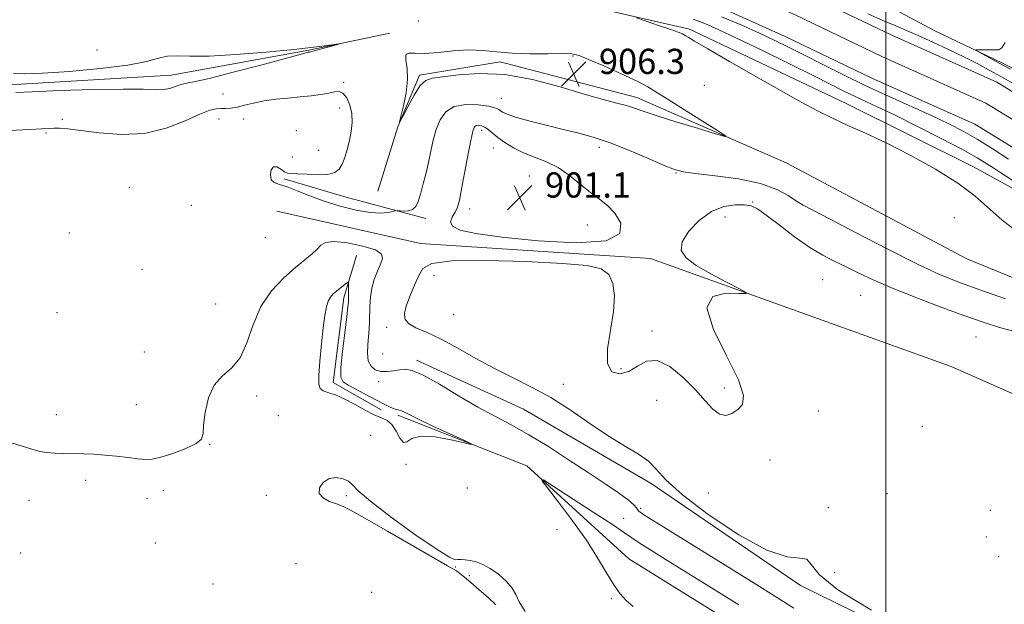
# Model space of a CAD drawing. Extents: x 2074800 to 2077700, y 314800 to 317700.
# Drawn here: x 2076725 to 2077038, y 316102 to 316288 of the extents above; entities that cross this region are included whole.
import ezdxf

# ---------------------------------------------------------------- set-up
doc = ezdxf.new("R2010")
doc.units = 0
doc.header["$MEASUREMENT"] = 0
for name, color, linetype, lineweight in [('32000', 7, 'Continuous', 0), ('DTM HARD BREAKLINE', 7, 'Continuous', 0), ('DTM SPOT ELEVATION', 2, 'Continuous', 13), ('INDEX CONTOUR', 41, 'Continuous', 13), ('INTERMEDIATE CONTOUR', 44, 'Continuous', 0), ('INTERMEDIATE CONTOUR DEPRESSION', 44, 'Continuous', 0), ('SPOT ELEVATION', 7, 'Continuous', 0), ('STREAM - RIVER CENTERLINE', 11, 'Continuous', 0), ('STREAM - RIVER DOUBLE LINE', 5, 'Continuous', 0)]:
    doc.layers.add(name, color=color, linetype=linetype, lineweight=lineweight)
doc.styles.add('Style-ITALICS', font='ITALICS.shx')

# ---------------------------------------------------------------- blocks, each defined once
blk = doc.blocks.new('SPOT')
at = {"layer": 'SPOT ELEVATION'}
for p, q in [((-3.91, -3.91), (3.82, 3.81)), ((-1.65, 3.77), (1.72, -3.93))]:
    blk.add_line(p, q, dxfattribs=at)

msp = doc.modelspace()

# ---------------------------------------------------------------- linework, layer by layer
at = {"layer": '32000', "flags": 128}
msp.add_lwpolyline([(2077000, 317500), (2077000, 315000)], dxfattribs=at)
at = {"layer": 'DTM HARD BREAKLINE'}
for points in [[(2076855.8, 316332.02, 902.95), (2076899.55, 316328.23, 903.71), (2076946.26, 316316.89, 903.42), (2077000.05, 316292.18, 902.54), (2077015.26, 316284.12, 901.55)], [(2077264.57, 316137.47, 901.9), (2077232.46, 316144.83, 901.44), (2077205.01, 316153.39, 901.2), (2077175.76, 316168.35, 901.55), (2077148.25, 316184.49, 901.44), (2077127.82, 316189.6, 903.07), (2077089.81, 316206.83, 903.24), (2077027.79, 316240.81, 903.3), (2076987.43, 316260.94, 903.42), (2076937.73, 316284.51, 903.77), (2076898.02, 316293.57, 904.24), (2076845.53, 316297.88, 904.29), (2076797.07, 316309.8, 904.82), (2076767.28, 316318.93, 904.06), (2076730.53, 316321.6, 904.7), (2076677.46, 316325.91, 905.75)], [(2076551.33, 316269.63, 907.2), (2076592.69, 316273.98, 907.02), (2076635.81, 316276.61, 906.56), (2076674.29, 316274.53, 906.56), (2076718.65, 316266.67, 906.44), (2076773.42, 316269.95, 906.67), (2076817.09, 316277.82, 906.09), (2076842.7, 316283.24, 905.86)], [(2077015.26, 316284.12, 901.55), (2077036.9, 316273.77, 902.31), (2077070.24, 316257.09, 902.13), (2077104.19, 316236.33, 901.43), (2077132.84, 316222.53, 900.91), (2077135.16, 316222.16, 900.95)], [(2076838.97, 316233.13, 905.93), (2076845.25, 316253.58, 905.99), (2076852.13, 316269.95, 906.22), (2076877.75, 316274.2, 906.22), (2076920.97, 316262.83, 906.51), (2076968.32, 316242.16, 905.69), (2077025.65, 316211.65, 905.69), (2077068.91, 316193.87, 905.17), (2077109.88, 316169.66, 904.59), (2077156.79, 316128.58, 905.17), (2077204.75, 316104.42, 905.17), (2077260.22, 316090.22, 905.23), (2077298.74, 316083.48, 905.05), (2077338.47, 316070.34, 905.11), (2077367.17, 316049.55, 904.47), (2077402.97, 316014.81, 904.41), (2077419.5, 315983.44, 903.65), (2077427.9, 315947.94, 901.79)], [(2076809.21, 316237.01, 904.35), (2076828.49, 316231.31, 905), (2076854.18, 316224.49, 903.42)], [(2076806.95, 316226.76, 902.07), (2076852.49, 316216.57, 902.54), (2076925.39, 316211.81, 902.31), (2077020.64, 316177.48, 901.37), (2077093.72, 316145.32, 900.44), (2077140.03, 316106.57, 900.56), (2077183.38, 316075.39, 900.32), (2077221.88, 316071.56, 900.32), (2077261.04, 316056.09, 900.27)], [(2076840.02, 316163.77, 906.57), (2076824.8, 316172.41, 906.39), (2076828.12, 316199.25, 906.45), (2076832.11, 316212.68, 905.29)], [(2076851.22, 316179.55, 903.64), (2076885.14, 316164.03, 902.88), (2076925.52, 316140.4, 902.36), (2076972.95, 316108.08, 902.3), (2077041.97, 316074.15, 902.24), (2077120.32, 316037.95, 901.66), (2077156.67, 316007.29, 901.84), (2077189.02, 315963.79, 901.25), (2077210.97, 315906.81, 901.89), (2077229.85, 315874.29, 901.89)], [(2077221.07, 315843.96, 906.8), (2077196.38, 315875.27, 907.33), (2077185.71, 315901.43, 907.79), (2077172.02, 315943.31, 907.04), (2077153.16, 315974.66, 906.8), (2077131.39, 316004.25, 907.15), (2077091.56, 316031.96, 907.5), (2077024.93, 316058.91, 907.33), (2076961.18, 316089.97, 907.44), (2076918.45, 316116.49, 907.44), (2076886.19, 316146.01, 905.81), (2076845.28, 316162.06, 906.28)]]:
    msp.add_polyline3d(points, dxfattribs=at)
at = {"layer": 'DTM SPOT ELEVATION'}
for p in [(2076851.73, 316287.06, 905.6), (2076749.94, 316277.92, 904.9), (2076900.83, 316276.05, 906.1), (2076828.06, 316267.64, 904.2), (2076942.44, 316266.67, 904.9), (2076789.8, 316263.95, 905.1), (2076878.02, 316262.6, 904.9), (2076826.81, 316259.46, 903.3), (2076738.91, 316255.89, 904.3), (2076788.58, 316256.05, 903.2), (2076796.43, 316256, 903.2), (2076733.71, 316251.56, 903.8), (2076813.11, 316252.34, 902.5), (2076871.81, 316252.43, 901.5), (2076820.13, 316246.08, 902.7), (2076875.57, 316246.85, 901.1), (2076909.14, 316246.98, 903.5), (2076811.85, 316243.92, 902.7), (2076933.44, 316238.88, 903.9), (2076886.94, 316237.99, 900.9), (2076760.16, 316234.27, 902.1), (2076957.74, 316229.71, 902.1), (2076779.77, 316228.59, 902.3), (2076868.01, 316227.42, 901.4), (2076948.92, 316224.96, 901.3), (2077021.69, 316224.76, 905.3), (2076741.08, 316219.81, 902.7), (2076905.35, 316222.4, 901.1), (2076803.28, 316218.43, 902.1), (2076764.12, 316208.36, 902.9), (2076856.76, 316206.38, 901.3), (2076979.93, 316205.04, 900.9), (2076992, 316200.14, 900.9), (2076787.55, 316197.39, 902.9), (2076737.25, 316194.56, 902.6), (2076862.94, 316193.94, 900.7), (2076841.7, 316189.89, 902.4), (2076925.81, 316188.76, 902.3), (2077028.57, 316186.87, 900.9), (2076764.91, 316182.11, 903.3), (2076840.44, 316181.49, 902.7), (2076916.02, 316176.86, 902.3), (2076839.16, 316172.71, 904.5), (2076897.71, 316171.9, 901.5), (2076948.79, 316170.73, 902.5), (2076800.52, 316168.21, 904.5), (2076927.34, 316166.8, 901.1), (2076762.38, 316165.43, 902.3), (2076736.98, 316162.21, 902.7), (2076807.42, 316161.87, 904.8), (2076978.51, 316163.45, 900.8), (2077011.51, 316158.56, 900.7), (2076836.62, 316155.72, 904.9), (2076785.58, 316152.85, 904.1), (2076847.88, 316146.47, 905.9), (2076963.26, 316147.81, 900.9), (2076746.25, 316141.36, 904.9), (2076867.29, 316138.94, 904.9), (2076765.76, 316135.71, 905.2), (2076770.92, 316138.27, 904.9), (2076803.6, 316136.7, 904.4), (2076828.89, 316136.56, 903.7), (2076943.69, 316137.35, 900.9), (2077000.32, 316137.17, 900.9), (2076728.29, 316135.1, 905.6), (2076922.25, 316132.53, 903.7), (2076981.75, 316132.71, 901.6), (2076916.85, 316129.32, 905.2), (2077033.05, 316131.91, 901.5), (2076895.69, 316125.74, 904.7), (2077031.76, 316123.46, 901.5), (2076768.41, 316121.54, 904.6), (2076725.74, 316118.41, 904.8), (2077035.77, 316117.28, 900.8), (2076812.95, 316115.03, 905.9), (2076863.48, 316113.94, 903.9), (2076867.96, 316111.22, 903.8), (2076983.69, 316112.25, 901.3), (2076786.71, 316108.58, 905.2), (2076836.94, 316105.84, 905.9), (2076913.01, 316103.88, 905.6)]:
    msp.add_point(p, dxfattribs=at)
at = {"layer": 'INDEX CONTOUR'}
for points in [[(2077038.814, 316243.247, 900), (2077033.704, 316246.615, 900), (2077028.88, 316249.632, 900), (2077024.456, 316252.175, 900), (2077019.937, 316254.504, 900), (2077014.679, 316256.977, 900), (2077001.016, 316263.102, 900), (2076993.588, 316266.529, 900), (2076986.485, 316269.986, 900), (2076979.965, 316273.285, 900), (2076974.217, 316276.236, 900), (2076969.298, 316278.725, 900), (2076964.726, 316280.962, 900), (2076959.888, 316283.237, 900), (2076954.28, 316285.765, 900), (2076947.847, 316288.468, 900)], [(2076994.28, 316289.339, 900), (2076999.234, 316287.183, 900), (2077003.129, 316285.534, 900), (2077006.533, 316284.106, 900), (2077010.246, 316282.499, 900), (2077014.828, 316280.428, 900), (2077019.869, 316278.073, 900), (2077024.719, 316275.727, 900), (2077028.914, 316273.598, 900), (2077032.737, 316271.55, 900), (2077036.658, 316269.361, 900), (2077041.034, 316266.876, 900)]]:
    msp.add_polyline3d(points, dxfattribs=at)
at = {"layer": 'INTERMEDIATE CONTOUR'}
for points in [[(2077041.302, 316220.524, 904), (2077036.821, 316223.962, 904), (2077028.267, 316231.521, 904), (2077022.764, 316235.707, 904), (2077015.655, 316240.156, 904), (2077007.714, 316244.529, 904), (2077000.033, 316248.408, 904), (2076993.468, 316251.497, 904), (2076987.907, 316254.003, 904), (2076982.998, 316256.255, 904), (2076978.318, 316258.589, 904), (2076973.158, 316261.368, 904), (2076966.739, 316264.96, 904), (2076958.699, 316269.511, 904), (2076950.365, 316274.263, 904), (2076943.479, 316278.232, 904), (2076939.32, 316280.693, 904), (2076937.296, 316281.948, 904), (2076936.345, 316282.552, 904), (2076935.501, 316283.004, 904), (2076934.164, 316283.553, 904), (2076931.828, 316284.389, 904), (2076928.252, 316285.61, 904), (2076920.929, 316288.065, 904)], [(2077040.031, 316236.626, 902), (2077036.36, 316238.9, 902), (2077034.155, 316240.393, 902), (2077031.986, 316241.845, 902), (2077028.943, 316243.694, 902), (2077024.247, 316246.302, 902), (2077017.498, 316249.844, 902), (2077009.81, 316253.759, 902), (2077002.677, 316257.298, 902), (2076997.237, 316259.903, 902), (2076989.987, 316263.261, 902), (2076986.866, 316264.78, 902), (2076977.312, 316269.572, 902), (2076969.431, 316273.481, 902), (2076960.625, 316277.81, 902), (2076952.66, 316281.682, 902), (2076946.832, 316284.441, 902), (2076942.57, 316286.308, 902), (2076938.838, 316287.721, 902)], [(2076724.178, 316264.414, 906), (2076729.348, 316264.657, 906), (2076738.163, 316265.004, 906), (2076748.658, 316265.338, 906), (2076758.158, 316265.512, 906), (2076764.618, 316265.443, 906), (2076768.523, 316265.308, 906), (2076770.986, 316265.353, 906), (2076772.949, 316265.741, 906), (2076774.665, 316266.321, 906), (2076776.212, 316266.862, 906), (2076777.848, 316267.243, 906), (2076780.539, 316267.78, 906), (2076785.433, 316268.897, 906), (2076793.098, 316270.84, 906), (2076801.797, 316273.134, 906), (2076809.216, 316275.128, 906), (2076816.231, 316277.05, 906), (2076816.563, 316277.127, 906), (2076816.795, 316277.165, 906), (2076817.255, 316277.215, 906), (2076817.369, 316277.238, 906), (2076818, 316277.423, 906), (2076819.161, 316277.752, 906), (2076826.576, 316279.802, 906), (2076826.521, 316279.847, 906), (2076822.84, 316279.326, 906), (2076818.656, 316278.798, 906), (2076812.254, 316278.092, 906), (2076803.524, 316277.246, 906), (2076793.95, 316276.462, 906), (2076785.416, 316275.979, 906), (2076779.339, 316275.933, 906), (2076775.268, 316276.043, 906), (2076772.283, 316275.921, 906), (2076769.425, 316275.284, 906), (2076765.588, 316274.266, 906), (2076759.625, 316273.1, 906), (2076750.951, 316272.003, 906), (2076741.215, 316271.112, 906), (2076732.626, 316270.545, 906), (2076726.86, 316270.366, 906), (2076723.449, 316270.436, 906)], [(2077037.828, 316280.271, 902), (2077036.72, 316278.619, 902), (2077035.8, 316277.999, 902), (2077034.615, 316277.906, 902), (2077032.878, 316277.92, 902), (2077029.342, 316277.971, 902), (2077028.503, 316277.956, 902), (2077028.549, 316277.757, 902), (2077029.52, 316277.202, 902), (2077037.272, 316272.956, 902), (2077039.489, 316271.809, 902)], [(2076848.325, 316268.526, 906), (2076847.863, 316264.311, 906), (2076847.021, 316260.145, 906), (2076845.791, 316255.144, 906), (2076845.944, 316255.12, 906), (2076846.799, 316256.765, 906), (2076848.393, 316259.878, 906), (2076850.392, 316263.525, 906), (2076852.364, 316266.592, 906), (2076854.088, 316268.269, 906), (2076856.174, 316268.962, 906), (2076859.437, 316269.383, 906), (2076864.499, 316270.02, 906), (2076871.195, 316270.466, 906), (2076879.165, 316270.091, 906), (2076887.947, 316268.495, 906), (2076896.672, 316266.187, 906), (2076904.37, 316263.907, 906), (2076910.3, 316262.231, 906), (2076914.634, 316261.088, 906), (2076917.772, 316260.248, 906), (2076920.232, 316259.472, 906), (2076922.997, 316258.513, 906), (2076927.169, 316257.12, 906), (2076933.359, 316255.17, 906), (2076940.221, 316253.065, 906), (2076945.917, 316251.337, 906), (2076948.946, 316250.465, 906), (2076949.134, 316250.72, 906), (2076946.645, 316252.32, 906), (2076941.869, 316255.29, 906), (2076936.117, 316258.887, 906), (2076930.932, 316262.171, 906), (2076927.369, 316264.472, 906), (2076924.545, 316266.189, 906), (2076921.09, 316267.987, 906), (2076916.099, 316270.325, 906), (2076910.513, 316272.829, 906), (2076905.737, 316274.918, 906), (2076902.703, 316276.156, 906), (2076900.445, 316276.683, 906), (2076897.522, 316276.789, 906), (2076892.908, 316276.737, 906), (2076887.231, 316276.709, 906), (2076881.534, 316276.861, 906), (2076876.597, 316277.275, 906), (2076872.153, 316277.724, 906), (2076867.676, 316277.904, 906), (2076862.826, 316277.624, 906), (2076858.005, 316277.14, 906), (2076853.806, 316276.82, 906), (2076850.707, 316276.877, 906), (2076848.741, 316276.903, 906), (2076847.828, 316276.334, 906), (2076847.803, 316274.722, 906), (2076848.165, 316272.078, 906), (2076848.325, 316268.526, 906)], [(2076722.16, 316252.401, 904), (2076728.455, 316252.651, 904), (2076732.441, 316252.879, 904), (2076734.702, 316253.048, 904), (2076736.256, 316253.136, 904), (2076738.044, 316253.107, 904), (2076740.7, 316252.881, 904), (2076744.782, 316252.361, 904), (2076750.617, 316251.577, 904), (2076757.608, 316251.053, 904), (2076764.931, 316251.435, 904), (2076771.829, 316253.116, 904), (2076777.826, 316255.462, 904), (2076782.518, 316257.583, 904), (2076785.664, 316258.799, 904), (2076787.689, 316259.266, 904), (2076789.183, 316259.351, 904), (2076790.66, 316259.376, 904), (2076792.323, 316259.49, 904), (2076794.299, 316259.801, 904), (2076796.697, 316260.369, 904), (2076799.54, 316261.073, 904), (2076802.835, 316261.749, 904), (2076806.541, 316262.27, 904), (2076810.441, 316262.667, 904), (2076814.269, 316263.009, 904), (2076817.785, 316263.357, 904), (2076820.848, 316263.741, 904), (2076823.34, 316264.179, 904), (2076825.205, 316264.626, 904), (2076826.628, 316264.765, 904), (2076827.851, 316264.214, 904), (2076829.045, 316262.709, 904), (2076830.07, 316260.452, 904), (2076830.712, 316257.764, 904), (2076830.82, 316254.923, 904), (2076830.501, 316252.035, 904), (2076829.924, 316249.162, 904), (2076829.233, 316246.385, 904), (2076828.463, 316243.846, 904), (2076827.627, 316241.708, 904), (2076826.67, 316240.098, 904), (2076825.287, 316239.022, 904), (2076823.11, 316238.455, 904), (2076819.967, 316238.336, 904), (2076816.476, 316238.478, 904), (2076813.455, 316238.657, 904), (2076811.496, 316238.729, 904), (2076810.294, 316238.854, 904), (2076809.321, 316239.271, 904), (2076808.174, 316240.078, 904), (2076806.951, 316240.812, 904), (2076805.873, 316240.868, 904), (2076805.141, 316239.858, 904), (2076804.87, 316238.257, 904), (2076805.153, 316236.753, 904), (2076806.078, 316235.843, 904), (2076807.714, 316235.252, 904), (2076810.129, 316234.513, 904), (2076813.36, 316233.277, 904), (2076817.332, 316231.677, 904), (2076821.944, 316229.964, 904), (2076827.014, 316228.376, 904), (2076832.05, 316227.107, 904), (2076836.479, 316226.337, 904), (2076839.85, 316226.168, 904), (2076842.195, 316226.39, 904), (2076843.666, 316226.714, 904), (2076844.465, 316226.908, 904), (2076845.001, 316226.958, 904), (2076846.986, 316226.831, 904), (2076848.512, 316226.903, 904), (2076849.929, 316227.332, 904), (2076850.956, 316228.301, 904), (2076851.709, 316229.89, 904), (2076852.407, 316232.158, 904), (2076853.214, 316235.107, 904), (2076854.09, 316238.534, 904), (2076854.943, 316242.18, 904), (2076855.716, 316245.818, 904), (2076856.502, 316249.349, 904), (2076857.432, 316252.705, 904), (2076858.664, 316255.777, 904), (2076860.471, 316258.301, 904), (2076863.157, 316259.969, 904), (2076866.822, 316260.598, 904), (2076870.757, 316260.482, 904), (2076874.055, 316260.035, 904), (2076876.052, 316259.595, 904), (2076877.074, 316259.183, 904), (2076877.694, 316258.742, 904), (2076878.473, 316258.213, 904), (2076879.935, 316257.527, 904), (2076882.596, 316256.613, 904), (2076886.757, 316255.438, 904), (2076891.878, 316254.12, 904), (2076897.206, 316252.818, 904), (2076902.197, 316251.611, 904), (2076907.148, 316250.265, 904), (2076912.568, 316248.468, 904), (2076918.704, 316246.058, 904), (2076924.771, 316243.475, 904), (2076929.724, 316241.311, 904), (2076932.969, 316239.989, 904), (2076935.72, 316239.264, 904), (2076939.643, 316238.725, 904), (2076945.85, 316238.014, 904), (2076953.248, 316236.987, 904), (2076960.194, 316235.554, 904), (2076965.403, 316233.7, 904), (2076969.036, 316231.72, 904), (2076971.613, 316229.981, 904), (2076973.801, 316228.648, 904), (2076976.847, 316227.055, 904), (2076982.149, 316224.332, 904), (2076990.515, 316219.956, 904), (2077000.418, 316214.804, 904), (2077009.744, 316210.1, 904), (2077016.996, 316206.734, 904), (2077023.132, 316204.251, 904), (2077029.726, 316201.862, 904), (2077037.845, 316199, 904)], [(2076995.463, 316100.182, 902), (2076984.75, 316106.64, 902), (2076978.831, 316111.551, 902), (2076976.333, 316114.763, 902), (2076974.956, 316116.371, 902), (2076972.687, 316116.719, 902), (2076968.646, 316117.157, 902), (2076962.24, 316119.282, 902), (2076953.34, 316124.14, 902), (2076943.678, 316130.559, 902), (2076935.454, 316136.814, 902), (2076930.245, 316141.557, 902), (2076927.157, 316144.942, 902), (2076924.673, 316147.501, 902), (2076921.528, 316149.754, 902), (2076917.459, 316152.174, 902), (2076912.452, 316155.223, 902), (2076906.571, 316159.173, 902), (2076900.195, 316163.54, 902), (2076893.78, 316167.647, 902), (2076887.673, 316171.012, 902), (2076881.789, 316173.918, 902), (2076875.938, 316176.84, 902), (2076870.012, 316180.096, 902), (2076864.253, 316183.375, 902), (2076858.984, 316186.209, 902), (2076854.506, 316188.271, 902), (2076851, 316189.791, 902), (2076848.621, 316191.139, 902), (2076847.457, 316192.652, 902), (2076847.324, 316194.54, 902), (2076847.973, 316196.979, 902), (2076849.145, 316200.033, 902), (2076850.547, 316203.316, 902), (2076851.878, 316206.327, 902), (2076853.205, 316208.65, 902), (2076856.064, 316210.213, 902), (2076862.36, 316211.026, 902), (2076873.129, 316211.143, 902), (2076885.942, 316210.776, 902), (2076897.503, 316210.179, 902), (2076905.27, 316209.5, 902), (2076909.724, 316208.465, 902), (2076912.097, 316206.693, 902), (2076913.423, 316203.868, 902), (2076913.923, 316199.939, 902), (2076913.617, 316194.919, 902), (2076912.661, 316189.007, 902), (2076911.748, 316183.15, 902), (2076911.71, 316178.48, 902), (2076913.129, 316175.872, 902), (2076915.596, 316175.165, 902), (2076918.458, 316175.942, 902), (2076921.228, 316177.652, 902), (2076924.105, 316179.225, 902), (2076927.458, 316179.459, 902), (2076931.492, 316177.523, 902), (2076935.759, 316174.076, 902), (2076939.651, 316170.146, 902), (2076942.714, 316166.636, 902), (2076945.122, 316163.946, 902), (2076947.204, 316162.348, 902), (2076949.225, 316162.006, 902), (2076951.18, 316162.64, 902), (2076952.996, 316163.86, 902), (2076954.468, 316165.502, 902), (2076954.856, 316168.322, 902), (2076953.289, 316173.301, 902), (2076949.453, 316180.868, 902), (2076945.278, 316189.246, 902), (2076943.253, 316196.101, 902), (2076945.066, 316199.713, 902), (2076949.212, 316200.808, 902), (2076953.384, 316200.721, 902), (2076955.67, 316200.618, 902), (2076955.717, 316200.983, 902), (2076953.565, 316202.127, 902), (2076949.46, 316204.225, 902), (2076944.458, 316206.892, 902), (2076939.823, 316209.603, 902), (2076936.619, 316211.996, 902), (2076935.127, 316214.34, 902), (2076935.43, 316217.069, 902), (2076937.492, 316220.419, 902), (2076940.797, 316223.851, 902), (2076944.71, 316226.632, 902), (2076948.646, 316228.217, 902), (2076952.233, 316228.811, 902), (2076955.149, 316228.804, 902), (2076957.271, 316228.459, 902), (2076959.277, 316227.506, 902), (2076962.043, 316225.55, 902), (2076966.156, 316222.398, 902), (2076971.049, 316218.692, 902), (2076975.868, 316215.284, 902), (2076979.973, 316212.796, 902), (2076983.602, 316210.952, 902), (2076987.207, 316209.251, 902), (2076991.234, 316207.275, 902), (2076996.104, 316204.94, 902), (2077002.229, 316202.247, 902), (2077009.754, 316199.256, 902), (2077017.757, 316196.261, 902), (2077025.048, 316193.616, 902), (2077030.843, 316191.566, 902), (2077035.98, 316189.918, 902), (2077041.699, 316188.369, 902)], [(2076970.826, 316100.841, 904), (2076964.754, 316104.716, 904), (2076958.77, 316108.465, 904), (2076927.313, 316127.954, 904), (2076923.278, 316130.493, 904), (2076921.633, 316131.624, 904), (2076921.19, 316132.133, 904), (2076920.877, 316132.708, 904), (2076920.089, 316133.649, 904), (2076918.341, 316135.16, 904), (2076915.26, 316137.398, 904), (2076910.932, 316140.335, 904), (2076905.558, 316143.902, 904), (2076899.403, 316147.957, 904), (2076892.971, 316152.094, 904), (2076886.833, 316155.836, 904), (2076881.364, 316158.881, 904), (2076876.17, 316161.626, 904), (2076870.665, 316164.639, 904), (2076864.519, 316168.26, 904), (2076858.417, 316171.913, 904), (2076853.304, 316174.788, 904), (2076849.84, 316176.295, 904), (2076847.572, 316176.706, 904), (2076845.769, 316176.51, 904), (2076843.846, 316176.151, 904), (2076841.822, 316175.886, 904), (2076839.861, 316175.929, 904), (2076838.125, 316176.466, 904), (2076836.759, 316177.579, 904), (2076835.901, 316179.327, 904), (2076835.624, 316181.695, 904), (2076835.739, 316184.398, 904), (2076835.99, 316187.078, 904), (2076836.171, 316189.477, 904), (2076836.268, 316191.733, 904), (2076836.371, 316196.703, 904), (2076836.551, 316199.514, 904), (2076836.996, 316202.377, 904), (2076837.787, 316205.154, 904), (2076838.769, 316207.715, 904), (2076839.73, 316209.931, 904), (2076840.375, 316211.719, 904), (2076840.079, 316213.189, 904), (2076838.132, 316214.497, 904), (2076834.187, 316215.73, 904), (2076829.338, 316216.696, 904), (2076825.041, 316217.132, 904), (2076822.367, 316216.853, 904), (2076820.855, 316215.986, 904), (2076819.661, 316214.732, 904), (2076818.063, 316213.229, 904), (2076815.828, 316211.341, 904), (2076812.849, 316208.864, 904), (2076809.144, 316205.619, 904), (2076805.254, 316201.529, 904), (2076801.847, 316196.541, 904), (2076799.37, 316190.772, 904), (2076797.397, 316185.01, 904), (2076795.278, 316180.214, 904), (2076792.57, 316176.987, 904), (2076789.633, 316174.518, 904), (2076787.032, 316171.64, 904), (2076785.212, 316167.56, 904), (2076784.138, 316162.969, 904), (2076783.66, 316158.93, 904), (2076783.516, 316156.221, 904), (2076783.014, 316154.481, 904), (2076781.354, 316153.062, 904), (2076778.057, 316151.484, 904), (2076773.926, 316149.919, 904), (2076770.085, 316148.707, 904), (2076767.336, 316148.099, 904), (2076765.2, 316148.001, 904), (2076762.874, 316148.233, 904), (2076759.764, 316148.627, 904), (2076756.11, 316149.066, 904), (2076752.359, 316149.444, 904), (2076748.864, 316149.684, 904), (2076745.603, 316149.813, 904), (2076739.366, 316149.951, 904), (2076736.466, 316150.058, 904), (2076733.953, 316150.248, 904), (2076731.78, 316150.606, 904), (2076728.951, 316151.377, 904), (2076716.888, 316155.143, 904)], [(2076821.628, 316189.818, 906), (2076821.078, 316184.683, 906), (2076820.573, 316179.237, 906), (2076820.241, 316174.681, 906), (2076820.213, 316171.9, 906), (2076820.631, 316170.511, 906), (2076821.639, 316169.814, 906), (2076823.338, 316169.195, 906), (2076825.661, 316168.377, 906), (2076828.495, 316167.169, 906), (2076831.688, 316165.485, 906), (2076834.915, 316163.664, 906), (2076837.809, 316162.151, 906), (2076840.097, 316161.212, 906), (2076841.881, 316160.407, 906), (2076843.358, 316159.115, 906), (2076844.691, 316156.987, 906), (2076845.91, 316154.751, 906), (2076847.009, 316153.406, 906), (2076848.097, 316153.605, 906), (2076849.746, 316154.632, 906), (2076852.638, 316155.424, 906), (2076857.115, 316155.199, 906), (2076862.141, 316154.29, 906), (2076868.539, 316152.799, 906), (2076868.488, 316153.009, 906), (2076866.137, 316154.119, 906), (2076861.694, 316156.17, 906), (2076856.373, 316158.644, 906), (2076851.635, 316160.884, 906), (2076848.595, 316162.378, 906), (2076846.96, 316163.209, 906), (2076846.087, 316163.603, 906), (2076845.413, 316163.779, 906), (2076844.709, 316163.916, 906), (2076843.827, 316164.181, 906), (2076842.614, 316164.723, 906), (2076840.907, 316165.601, 906), (2076838.536, 316166.856, 906), (2076829.548, 316171.582, 906), (2076827.883, 316172.648, 906), (2076827.176, 316174.166, 906), (2076827.196, 316177.178, 906), (2076827.702, 316182.275, 906), (2076828.424, 316188.225, 906), (2076829.079, 316193.342, 906), (2076829.455, 316196.395, 906), (2076829.6, 316197.961, 906), (2076829.63, 316199.07, 906), (2076829.661, 316203.418, 906), (2076829.641, 316204.131, 906), (2076829.464, 316204.262, 906), (2076828.982, 316203.922, 906), (2076826.974, 316202.339, 906), (2076825.808, 316201.402, 906), (2076824.777, 316200.515, 906), (2076823.911, 316199.528, 906), (2076823.202, 316198.23, 906), (2076822.63, 316196.389, 906), (2076822.132, 316193.695, 906), (2076821.628, 316189.818, 906)], [(2076876.278, 316101.931, 904), (2076873.856, 316104.217, 904), (2076871.05, 316106.711, 904), (2076868.403, 316108.989, 904), (2076866.349, 316110.715, 904), (2076864.867, 316111.91, 904), (2076863.825, 316112.682, 904), (2076862.905, 316113.254, 904), (2076861.045, 316114.301, 904), (2076856.994, 316116.611, 904), (2076841.945, 316125.338, 904), (2076834.803, 316129.44, 904), (2076830.291, 316131.931, 904), (2076827.719, 316133.184, 904), (2076825.817, 316133.915, 904), (2076823.646, 316134.733, 904), (2076821.58, 316135.822, 904), (2076820.326, 316137.261, 904), (2076820.404, 316139.036, 904), (2076821.596, 316140.763, 904), (2076823.502, 316141.97, 904), (2076825.725, 316142.308, 904), (2076827.892, 316141.933, 904), (2076829.634, 316141.129, 904), (2076830.878, 316140.022, 904), (2076832.726, 316138.116, 904), (2076836.573, 316134.76, 904), (2076843.21, 316129.673, 904), (2076850.997, 316124.045, 904), (2076857.69, 316119.436, 904), (2076861.62, 316116.998, 904), (2076863.428, 316116.24, 904), (2076864.33, 316116.264, 904), (2076865.34, 316116.318, 904), (2076866.644, 316116.233, 904), (2076868.223, 316115.988, 904), (2076870.062, 316115.539, 904), (2076872.166, 316114.753, 904), (2076874.541, 316113.476, 904), (2076877.125, 316111.629, 904), (2076879.573, 316109.443, 904), (2076881.469, 316107.226, 904), (2076882.619, 316105.152, 904), (2076883.703, 316102.846, 904), (2076885.623, 316099.798, 904)], [(2076953.322, 316101.948, 906), (2076944.683, 316107.325, 906), (2076930.024, 316116.417, 906), (2076925.178, 316119.438, 906), (2076921.799, 316121.589, 906), (2076919.487, 316123.135, 906), (2076917.088, 316124.786, 906), (2076913.258, 316127.364, 906), (2076907.2, 316131.35, 906), (2076894.529, 316139.597, 906), (2076891.409, 316141.557, 906), (2076890.937, 316141.411, 906), (2076892.707, 316139.033, 906), (2076896.225, 316134.489, 906), (2076900.642, 316128.613, 906), (2076905.016, 316122.433, 906), (2076908.603, 316116.821, 906), (2076911.434, 316112.048, 906), (2076913.733, 316108.23, 906), (2076915.73, 316105.401, 906), (2076917.674, 316103.254, 906), (2076919.82, 316101.401, 906)]]:
    msp.add_polyline3d(points, dxfattribs=at)
at = {"layer": 'INTERMEDIATE CONTOUR DEPRESSION'}
msp.add_polyline3d([(2076885.072, 316245.234, 902), (2076888.6, 316243.866, 902), (2076892.336, 316242.443, 902), (2076896.098, 316240.592, 902), (2076899.725, 316238.084, 902), (2076903.143, 316235.274, 902), (2076906.299, 316232.66, 902), (2076909.157, 316230.563, 902), (2076911.74, 316228.586, 902), (2076914.09, 316226.155, 902), (2076915.92, 316222.956, 902), (2076915.628, 316219.717, 902), (2076911.286, 316217.424, 902), (2076901.836, 316216.786, 902), (2076889.713, 316217.389, 902), (2076878.225, 316218.543, 902), (2076870.009, 316219.689, 902), (2076865.034, 316220.81, 902), (2076862.597, 316222.024, 902), (2076861.993, 316223.413, 902), (2076862.506, 316224.921, 902), (2076863.414, 316226.458, 902), (2076864.152, 316228.06, 902), (2076864.772, 316230.267, 902), (2076865.482, 316233.744, 902), (2076866.422, 316238.816, 902), (2076867.451, 316244.439, 902), (2076868.362, 316249.226, 902), (2076869.011, 316252.134, 902), (2076869.521, 316253.483, 902), (2076870.079, 316253.938, 902), (2076870.832, 316254.044, 902), (2076871.758, 316253.885, 902), (2076872.795, 316253.428, 902), (2076873.917, 316252.648, 902), (2076876.969, 316250.167, 902), (2076879.193, 316248.535, 902), (2076881.912, 316246.824, 902), (2076885.072, 316245.234, 902)], dxfattribs=at)
at = {"layer": 'STREAM - RIVER CENTERLINE'}
msp.add_polyline3d([(2076826.25, 316317.7, 899.13), (2076828.57, 316317.16, 899.19), (2076858.8, 316312.62, 898.9), (2076883.76, 316312.21, 898.61), (2076914.6, 316306.71, 899.31), (2076945.21, 316300.69, 898.85), (2076971.22, 316289.03, 898.9), (2076998.7, 316275.81, 898.44), (2077031.67, 316261.03, 898.67), (2077057.42, 316245.25, 898.2), (2077080.8, 316229.12, 898.03), (2077109.86, 316210.84, 898.15), (2077134.17, 316207.89, 897.56), (2077145.89, 316203.77, 897.62), (2077156.78, 316201.86, 897.74), (2077167.35, 316195.71, 897.56), (2077183.55, 316182.02, 897.39), (2077196.27, 316174.65, 897.74), (2077220.04, 316162.96, 897.62), (2077238.62, 316158.76, 897.51)], dxfattribs=at)
at = {"layer": 'STREAM - RIVER DOUBLE LINE'}
for points in [[(2076756.38, 316327.62, 900.15), (2076767.048, 316324.936, 899.636), (2076783.403, 316320.832, 899.636), (2076827.125, 316309.586, 899.636), (2076857.501, 316304.967, 899.636), (2076882.699, 316304.687, 899.636), (2076894.644, 316302.727, 899.636), (2076922.063, 316297.597, 899.636), (2076942.93, 316293.49, 898.85), (2076968.06, 316282.23, 898.9), (2076995.54, 316269, 898.44), (2077028.16, 316254.39, 898.67), (2077053.32, 316238.96, 898.2), (2077076.67, 316222.85, 898.03), (2077107.29, 316203.59, 898.15), (2077133.16, 316200.46, 897.56), (2077144.35, 316193.88, 897.62), (2077153.3, 316192.32, 897.74), (2077161.57, 316187.5, 897.56), (2077177.63, 316173.93, 897.39), (2077191.87, 316167.35, 897.74), (2077217.18, 316154.89, 897.62), (2077236.84, 316150.45, 897.51)], [(2076829.67, 316324.58, 899.54), (2076859.42, 316320.11, 899.54), (2076884.48, 316319.7, 899.54), (2076915.98, 316314.08, 899.53), (2076947.5, 316307.88, 898.85), (2076974.38, 316295.83, 898.9), (2077001.86, 316282.61, 898.44), (2077035.18, 316267.68, 898.67), (2077061.51, 316251.54, 898.2), (2077084.93, 316235.38, 898.03), (2077112.43, 316218.08, 898.15), (2077135.18, 316215.32, 897.56), (2077147.43, 316213.65, 897.62), (2077160.27, 316211.4, 897.74), (2077173.14, 316203.91, 897.56), (2077189.55, 316190.04, 897.39), (2077200.68, 316181.96, 897.74), (2077222.89, 316171.03, 897.62), (2077240.4, 316167.07, 897.51)]]:
    msp.add_polyline3d(points, dxfattribs=at)

# ---------------------------------------------------------------- block references
at = {"layer": 'SPOT ELEVATION'}
for p in [(2076901.012, 316270.298, 906.299), (2076883.917, 316231.08, 901.118)]:
    msp.add_blockref('SPOT', p, dxfattribs=at)

# ---------------------------------------------------------------- texts
at = {"layer": 'SPOT ELEVATION', "style": 'Style-ITALICS'}
for s, p in [('906.3', (2076909.012, 316270.298, 906.299)), ('901.1', (2076891.917, 316231.08, 901.118))]:
    msp.add_text(s, height=8, dxfattribs=at).set_placement(p)

doc.saveas('drawing.dxf')
